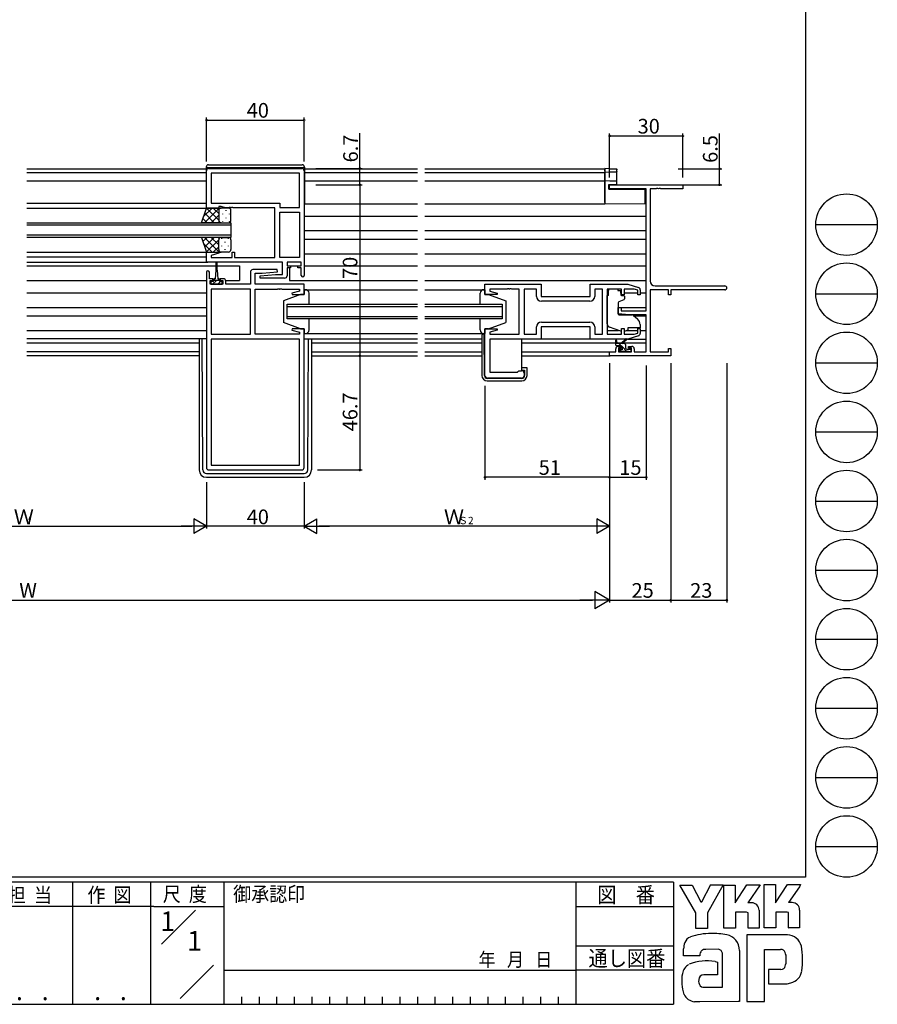
# Model space of a CAD drawing. Extents: x 0 to 1133, y 0 to 806.
# Drawn here: x 782 to 1133, y 0 to 403 of the extents above; entities that cross this region are included whole.
import ezdxf
from ezdxf.enums import TextEntityAlignment as Align

# ---------------------------------------------------------------- set-up
doc = ezdxf.new("R2010")
doc.units = 0
for name, color, linetype in [('USER1', 3, 'CONTINUOUS'), ('YKK_11', 7, 'CONTINUOUS'), ('YKK_12', 2, 'CONTINUOUS'), ('YKK_13', 4, 'CONTINUOUS'), ('YKK_D', 6, 'CONTINUOUS'), ('YKK_ZWAK', 7, 'CONTINUOUS')]:
    doc.layers.add(name, color=color, linetype=linetype)
doc.styles.get("Standard").update_dxf_attribs({"font": 'ROMANS.SHX', "bigfont": 'EXTFONT.SHX'})
doc.styles.add('YKK_OSSTYLE1', font='romans.shx', dxfattribs={"width": 0.9, "bigfont": 'EXTFONT.SHX'})

# ---------------------------------------------------------------- blocks, each defined once
blk = doc.blocks.new('A201')
at = {"layer": 'YKK_ZWAK', "color": 254, "linetype": 'Continuous'}
for p, q in [((571, 410), (571, 35)), ((571, 35), (21, 35)), ((544, 34), (21, 34)), ((437, 34), (437, 9)), ((452, 34), (452, 9)), ((524, 34), (524, 9)), ((544, 34), (544, 9)), ((548.59, 27.71), (545.31, 33.35)), ((545.31, 33.35), (547.82, 33.35)), ((547.82, 33.35), (549.62, 29.99)), ((551.6, 33.43), (549.77, 29.88)), ((554.19, 33.43), (550.95, 27.7)), ((551.6, 33.43), (554.19, 33.43)), ((554.33, 24.55), (554.33, 33.41)), ((554.33, 33.41), (556.63, 33.41)), ((556.63, 29.77), (559.04, 33.45)), ((556.63, 33.41), (556.63, 29.77)), ((559.04, 33.45), (561.77, 33.45)), ((561.77, 33.45), (559.24, 29.78)), ((562.55, 24.63), (562.55, 33.49)), ((562.55, 33.49), (564.89, 33.49)), ((564.89, 29.78), (567.34, 33.49)), ((564.89, 33.49), (564.89, 29.78)), ((567.34, 33.49), (570.04, 33.49)), ((569.77, 33.02), (567.54, 29.84)), ((570.04, 33.49), (569.77, 33.02)), ((549.62, 29.99), (549.77, 29.88)), ((559.99, 29.78), (559.24, 29.78)), ((561.53, 28.24), (561.53, 24.61)), ((568.29, 29.84), (567.54, 29.84)), ((569.83, 28.24), (569.83, 24.65)), ((548.59, 24.53), (548.59, 27.71)), ((550.95, 27.7), (550.95, 24.53)), ((558.98, 27.87), (556.7, 27.87)), ((556.7, 27.87), (556.7, 24.55)), ((559.29, 27.75), (558.98, 27.87)), ((559.29, 24.61), (559.29, 27.75)), ((567.26, 27.89), (564.99, 27.89)), ((564.99, 27.89), (564.99, 24.63)), ((567.57, 27.77), (567.26, 27.89)), ((567.57, 24.65), (567.57, 27.77)), ((550.95, 24.53), (548.59, 24.53)), ((556.7, 24.55), (554.33, 24.55)), ((561.53, 24.61), (559.29, 24.61)), ((564.99, 24.63), (562.55, 24.63)), ((567.57, 24.68), (567.61, 24.65)), ((569.83, 24.65), (567.57, 24.65)), ((559.02, 23.22), (559.02, 9.57)), ((567.3, 23.22), (559.02, 23.22)), ((524, 21), (544, 21)), ((546.08, 18.95), (546.08, 20.33)), ((553.25, 20.28), (550.61, 20.23)), ((562.61, 9.57), (562.61, 20.24)), ((562.61, 20.24), (565.93, 20.24)), ((549.41, 18.95), (546.08, 18.95)), ((554.02, 12.52), (554.02, 19.47)), ((557.51, 20.01), (557.51, 9.59)), ((566.98, 19.17), (566.99, 17.29)), ((552.55, 17.73), (553.05, 17.62)), ((553.05, 17.62), (553.05, 15.05)), ((566.01, 16.15), (563.48, 16.15)), ((563.48, 16.15), (563.48, 13.2)), ((452, 16), (524, 16)), ((553.05, 15.05), (550.2, 15.05)), ((550, 12.52), (554.02, 12.52)), ((553.71, 12.52), (553.96, 12.52)), ((554.02, 12.52), (554.02, 12.52)), ((563.48, 13.2), (567.28, 13.2)), ((567.28, 13.2), (568.06, 13.37)), ((21, 9), (544, 9)), ((549.41, 9.53), (548.34, 9.53)), ((557.28, 9.55), (549.41, 9.53)), ((557.51, 9.59), (557.28, 9.55)), ((559.02, 9.57), (562.05, 9.57)), ((562.05, 9.57), (562.61, 9.57))]:
    blk.add_line(p, q, dxfattribs=at)
at = {"layer": 'YKK_ZWAK', "color": 8, "linetype": 'Continuous'}
for p, q in [((573.13, 168.56), (585.73, 168.56)), ((573.13, 154.42), (585.73, 154.42)), ((573.13, 140.28), (585.73, 140.28)), ((573.13, 126.14), (585.73, 126.14)), ((573.13, 112), (585.73, 112)), ((573.13, 97.86), (585.73, 97.86)), ((573.13, 83.72), (585.73, 83.72)), ((573.13, 69.58), (585.73, 69.58)), ((573.13, 55.44), (585.73, 55.44)), ((573.13, 41.3), (585.73, 41.3))]:
    blk.add_line(p, q, dxfattribs=at)
at = {"layer": 'YKK_ZWAK', "color": 131, "linetype": 'Continuous'}
for p, q in [((421, 34), (421, 9)), ((437.7, 29), (389, 29)), ((437.7, 29), (452, 29)), ((439.26, 21.33), (446.19, 28.25)), ((524, 29), (544, 29)), ((443.05, 10.18), (449.85, 16.98)), ((544, 16), (524, 16)), ((455.6, 10.5), (455.6, 9)), ((459.2, 10.5), (459.2, 9)), ((462.8, 10.5), (462.8, 9)), ((466.4, 10.5), (466.4, 9)), ((470, 10.5), (470, 9)), ((473.6, 10.5), (473.6, 9)), ((477.2, 10.5), (477.2, 9)), ((480.8, 10.5), (480.8, 9)), ((484.4, 10.5), (484.4, 9)), ((488, 10.5), (488, 9)), ((491.6, 10.5), (491.6, 9)), ((495.2, 10.5), (495.2, 9)), ((498.8, 10.5), (498.8, 9)), ((502.4, 10.5), (502.4, 9)), ((506, 10.5), (506, 9)), ((509.6, 10.5), (509.6, 9)), ((513.2, 10.5), (513.2, 9)), ((516.8, 10.5), (516.8, 9)), ((520.4, 10.5), (520.4, 9))]:
    blk.add_line(p, q, dxfattribs=at)
at = {"layer": 'YKK_ZWAK', "color": 8, "linetype": 'Continuous'}
for centre in [(579.43, 168.56), (579.43, 154.42), (579.43, 140.28), (579.43, 126.14), (579.43, 112), (579.43, 97.86), (579.43, 83.72), (579.43, 69.58), (579.43, 55.44), (579.43, 41.3)]:
    blk.add_circle(centre, 6.3, dxfattribs=at)
at = {"layer": 'YKK_ZWAK', "color": 254, "linetype": 'Continuous'}
for centre, radius, start, end in [((559.99, 28.24), 1.54, 0.0017, 89.996), ((568.29, 28.29), 1.54, 0.0017, 89.996), ((548, 21.1), 1.75, 109.0213, 161.5126), ((551.66, 10.86), 12.63, 89.8916, 109.3085), ((552.03, 8.67), 14.82, 78.7801, 91.4694), ((554.38, 20.07), 3.18, 40.6642, 80.3169), ((567.19, 20.11), 3.1, 14.4457, 87.0875), ((549.69, 20.31), 3.6, 158.4108, 179.7178), ((550.51, 19.02), 1.21, 85.5055, 126.7804), ((552.9, 19.18), 1.16, 14.7552, 72.4499), ((554.22, 20.08), 3.29, 358.7806, 38.7656), ((566.05, 19.37), 0.878, 16.4312, 96.9166), ((555.55, 18.15), 14.9, 350.9903, 10.6762), ((550.91, 18.99), 1.51, 138.4638, 181.7136), ((564.38, 18.85), 2.62, 4.9342, 17.0355), ((548.59, 14.77), 2.79, 121.8271, 169.0847), ((550.8, 8.39), 9.51, 79.381, 112.0583), ((566.01, 17.08), 0.933, 269.9547, 342.9014), ((564.36, 17.54), 2.64, 343.6902, 354.7536), ((553.61, 13.72), 7.92, 168.7637, 199.8008), ((550.21, 14.01), 1.03, 90.3395, 178.0364), ((567.24, 16.32), 3.07, 285.4429, 349.9045), ((550.84, 13.77), 1.69, 171.082, 216.7192), ((550.18, 13.6), 1.09, 230.9728, 260.7549), ((548.6, 12.25), 2.73, 207.3144, 263.5946)]:
    blk.add_arc(centre, radius, start, end, dxfattribs=at)
at = {"layer": 'YKK_ZWAK', "color": 131, "linetype": 'Continuous', "style": 'YKK_OSSTYLE1', "width": 0.9}
for s, height, p in [('担  当', 3, (407.82, 29.87)), ('作  図', 3, (424.09, 29.88)), ('尺  度', 3, (439.51, 30.04)), ('御承認印', 3, (453.91, 30.05)), ('図\u3000番', 3.2, (528.43, 29.81)), ('通し図番', 3.2, (526.63, 16.8)), ('年   月   日', 2.828, (504.13, 16.74)), (' ． ．', 3.5, (408.18, 9.75)), (' ． ．', 3.5, (424.18, 9.75))]:
    blk.add_text(s, height=height, dxfattribs=at).set_placement(p)

msp = doc.modelspace()

# ---------------------------------------------------------------- linework, layer by layer
at = {"layer": 'YKK_11', "color": 0, "linetype": 'ByBlock', "lineweight": -2}
for p, q in [((858.88, 325.9), (858.88, 341.1)), ((859.88, 342.1), (897.88, 342.1)), ((896.95, 340.17), (860.81, 340.17)), ((860.81, 340.17), (860.81, 327.9)), ((896.95, 340.17), (860.81, 340.17)), ((896.95, 326.1), (896.95, 340.17)), ((898.88, 341.1), (898.88, 298.3)), ((860.81, 327.9), (888.88, 327.9)), ((864.88, 326.6), (863.88, 326.6)), ((863.88, 326.6), (863.88, 325.9)), ((866.62, 325.97), (864.88, 326.6)), ((888.88, 327.9), (888.88, 326.1)), ((863.88, 325.9), (858.88, 325.9)), ((867.93, 325.97), (866.62, 325.97)), ((868.11, 326.09), (867.93, 325.97)), ((868.66, 326.09), (868.11, 326.09)), ((868.84, 325.97), (868.66, 326.09)), ((868.93, 325.97), (868.84, 325.97)), ((869.11, 326.09), (868.93, 325.97)), ((869.66, 326.09), (869.11, 326.09)), ((869.84, 325.97), (869.66, 326.09)), ((886.88, 325.97), (869.84, 325.97)), ((886.88, 305.63), (886.88, 325.97)), ((888.88, 326.1), (896.95, 326.1)), ((888.88, 305.63), (888.88, 324.17)), ((888.88, 324.17), (896.95, 324.17)), ((896.95, 324.17), (896.95, 305.63)), ((896.95, 324.17), (896.95, 305.63)), ((858.88, 303.7), (858.88, 307.9)), ((858.88, 307.9), (863.84, 307.9)), ((863.91, 307.38), (860.81, 306.55)), ((860.81, 306.55), (860.81, 305.63)), ((863.84, 307.9), (863.91, 307.38)), ((869.38, 305.63), (869.38, 307.9)), ((869.38, 307.9), (870.38, 307.9)), ((870.38, 307.9), (870.38, 305.63)), ((889.95, 303.7), (858.88, 303.7)), ((860.81, 305.63), (869.38, 305.63)), ((870.38, 305.63), (886.88, 305.63)), ((896.95, 305.63), (888.88, 305.63)), ((889.95, 298.7), (889.95, 303.7)), ((897.68, 303.7), (891.88, 303.7)), ((891.88, 303.7), (891.88, 302.2)), ((897.68, 302.2), (897.68, 303.7)), ((858.88, 299.6), (858.88, 219.7)), ((860.08, 297), (860.08, 299.6)), ((876.88, 299.7), (876.88, 294.7)), ((887.86, 300.7), (877.88, 300.7)), ((878.81, 294.7), (878.81, 299.2)), ((878.81, 299.2), (881.69, 299.2)), ((880.86, 298.16), (887.08, 298.7)), ((881.69, 299.2), (887.9, 299.75)), ((887.08, 298.7), (889.95, 298.7)), ((887.9, 299.75), (887.86, 300.7)), ((891.88, 302.2), (893.28, 302.2)), ((893.28, 301.4), (891.88, 301.4)), ((891.88, 301.4), (891.88, 298.2)), ((893.28, 302.2), (893.28, 301.4)), ((896.28, 301.4), (896.28, 302.2)), ((896.28, 302.2), (897.68, 302.2)), ((897.68, 301.4), (896.28, 301.4)), ((897.68, 298.3), (897.68, 301.4)), ((861.48, 297), (860.08, 297)), ((860.38, 294.7), (860.38, 296.2)), ((860.38, 296.2), (861.48, 296.2)), ((865.58, 294.7), (860.38, 294.7)), ((861.48, 296.2), (861.48, 297)), ((865.78, 297), (864.48, 297)), ((864.48, 297), (864.48, 296.2)), ((864.48, 296.2), (865.58, 296.2)), ((865.58, 296.2), (865.58, 294.7)), ((866.78, 294.7), (866.78, 296)), ((876.88, 294.7), (866.78, 294.7)), ((898.88, 294.7), (878.81, 294.7)), ((880.91, 297.2), (880.86, 298.16)), ((890.88, 297.2), (880.91, 297.2)), ((898.88, 290.5), (898.88, 294.7)), ((972.88, 294.7), (995.88, 294.7)), ((972.88, 290.5), (972.88, 294.7)), ((995.88, 294.7), (995.88, 289.7)), ((1015.88, 289.7), (1015.88, 294.7)), ((1015.88, 294.7), (1031.38, 294.7)), ((1031.38, 294.7), (1035.67, 293.42)), ((860.81, 292.77), (860.81, 274.23)), ((876.88, 292.77), (860.81, 292.77)), ((860.81, 292.77), (860.81, 274.23)), ((876.88, 274.23), (876.88, 292.77)), ((878.88, 274.23), (878.88, 292.77)), ((878.88, 292.77), (887.93, 292.77)), ((887.93, 292.77), (888.11, 292.89)), ((888.11, 292.89), (888.66, 292.89)), ((888.66, 292.89), (888.84, 292.77)), ((888.84, 292.77), (888.93, 292.77)), ((888.93, 292.77), (889.11, 292.89)), ((889.11, 292.89), (889.66, 292.89)), ((889.66, 292.89), (889.84, 292.77)), ((889.84, 292.77), (896.95, 292.77)), ((896.95, 291.86), (893.85, 291.03)), ((893.85, 291.03), (893.92, 290.5)), ((893.92, 290.5), (898.88, 290.5)), ((896.95, 292.77), (896.95, 291.86)), ((977.84, 290.5), (972.88, 290.5)), ((981.93, 292.77), (974.81, 292.77)), ((974.81, 292.77), (974.81, 291.86)), ((974.81, 291.86), (977.91, 291.03)), ((977.91, 291.03), (977.84, 290.5)), ((982.11, 292.89), (981.93, 292.77)), ((982.66, 292.89), (982.11, 292.89)), ((982.84, 292.77), (982.66, 292.89)), ((982.93, 292.77), (982.84, 292.77)), ((983.11, 292.89), (982.93, 292.77)), ((983.66, 292.89), (983.11, 292.89)), ((983.84, 292.77), (983.66, 292.89)), ((986.88, 292.77), (983.84, 292.77)), ((986.88, 274.23), (986.88, 292.77)), ((993.95, 292.77), (988.88, 292.77)), ((988.88, 292.77), (988.88, 274.23)), ((993.95, 289.77), (993.95, 292.77)), ((1020.95, 292.77), (1017.81, 292.77)), ((1017.81, 292.77), (1017.81, 289.77)), ((1020.95, 274.23), (1020.95, 292.77)), ((1028.78, 292.77), (1022.88, 292.77)), ((1022.88, 292.77), (1022.88, 274.23)), ((1028.78, 290.4), (1028.78, 292.77)), ((1029.78, 290.4), (1028.78, 290.4)), ((1033.99, 292.77), (1029.78, 292.77)), ((1029.78, 292.77), (1029.78, 290.4)), ((1035.38, 292.36), (1033.99, 292.77)), ((1035.38, 290.4), (1035.38, 292.36)), ((1036.38, 290.4), (1035.38, 290.4)), ((1036.38, 292.46), (1036.38, 290.4)), ((995.88, 289.7), (1015.88, 289.7)), ((1015.81, 287.77), (995.95, 287.77)), ((995.95, 279.23), (1015.81, 279.23)), ((995.95, 279.23), (1015.81, 279.23)), ((860.81, 274.23), (876.88, 274.23)), ((896.95, 274.23), (878.88, 274.23)), ((893.92, 276.5), (893.85, 275.98)), ((893.85, 275.98), (896.95, 275.15)), ((898.88, 276.5), (893.92, 276.5)), ((896.95, 275.15), (896.95, 274.23)), ((898.88, 219.7), (898.88, 276.5)), ((972.88, 257.3), (972.88, 276.5)), ((972.88, 276.5), (977.84, 276.5)), ((977.91, 275.98), (974.81, 275.15)), ((974.81, 275.15), (974.81, 274.23)), ((974.81, 274.23), (986.88, 274.23)), ((977.84, 276.5), (977.91, 275.98)), ((988.88, 274.23), (993.95, 274.23)), ((993.95, 274.23), (993.95, 277.23)), ((1015.88, 277.3), (995.88, 277.3)), ((995.88, 277.3), (995.88, 272.3)), ((1015.88, 272.3), (1015.88, 277.3)), ((1017.81, 277.23), (1017.81, 274.23)), ((1017.81, 274.23), (1020.95, 274.23)), ((1022.88, 274.23), (1028.78, 274.23)), ((1028.78, 274.23), (1028.78, 276.6)), ((1028.78, 276.6), (1029.78, 276.6)), ((1029.78, 276.6), (1029.78, 274.23)), ((1029.78, 274.23), (1033.99, 274.23)), ((1033.99, 274.23), (1035.38, 274.65)), ((1035.38, 274.65), (1035.38, 276.6)), ((1035.38, 276.6), (1036.38, 276.6)), ((1036.38, 276.6), (1036.38, 274.55)), ((896.95, 272.3), (860.81, 272.3)), ((860.81, 272.3), (860.81, 220.63)), ((896.95, 220.63), (896.95, 272.3)), ((896.95, 220.63), (896.95, 272.3)), ((995.88, 272.3), (974.81, 272.3)), ((974.81, 272.3), (974.81, 258.8)), ((1031.38, 272.3), (1015.88, 272.3)), ((1035.67, 273.59), (1031.38, 272.3)), ((974.81, 258.8), (986.18, 258.8)), ((986.18, 258.8), (986.38, 259)), ((986.38, 259), (986.68, 259.3)), ((986.68, 259.3), (987.88, 259.3)), ((988.88, 258.3), (988.88, 257.3)), ((987.88, 256.3), (973.88, 256.3)), ((859.88, 218.7), (897.88, 218.7)), ((860.81, 220.63), (896.95, 220.63))]:
    msp.add_line(p, q, dxfattribs=at)
at = {"layer": 'YKK_11', "color": 0, "linetype": 'ByBlock', "lineweight": -2, "ltscale": 0.5}
for p, q in [((1023.88, 333.77), (1023.88, 335.4)), ((1023.88, 335.4), (1053.88, 335.4)), ((1053.88, 335.4), (1053.88, 333.77)), ((1038.88, 333.77), (1023.88, 333.77)), ((1038.88, 283.9), (1038.88, 333.77)), ((1042.93, 333.77), (1040.51, 333.77)), ((1040.51, 333.77), (1040.51, 296.03)), ((1043.11, 333.89), (1042.93, 333.77)), ((1043.66, 333.89), (1043.11, 333.89)), ((1043.84, 333.77), (1043.66, 333.89)), ((1043.93, 333.77), (1043.84, 333.77)), ((1044.11, 333.89), (1043.93, 333.77)), ((1044.66, 333.89), (1044.11, 333.89)), ((1044.84, 333.77), (1044.66, 333.89)), ((1053.88, 333.77), (1044.84, 333.77)), ((1047.98, 292.4), (1040.51, 292.4)), ((1040.51, 292.4), (1040.51, 267.03)), ((1042.51, 294.03), (1071.07, 294.03)), ((1047.98, 290.4), (1047.98, 292.4)), ((1048.88, 290.4), (1047.98, 290.4)), ((1071.07, 292.4), (1048.88, 292.4)), ((1048.88, 292.4), (1048.88, 290.4)), ((1027.38, 282.6), (1027.38, 285.2)), ((1027.38, 285.2), (1028.58, 285.2)), ((1031.88, 282.2), (1027.38, 282.6)), ((1028.58, 285.2), (1028.58, 283.9)), ((1028.58, 283.9), (1038.88, 283.9)), ((1038.88, 282.2), (1031.88, 282.2)), ((1038.88, 267.03), (1038.88, 282.2)), ((1023.88, 265.4), (1023.88, 267.03)), ((1023.88, 267.03), (1026.38, 267.03)), ((1026.38, 267.03), (1026.38, 268.3)), ((1027.38, 269.3), (1028.68, 269.3)), ((1028.68, 268.5), (1027.58, 268.5)), ((1027.58, 268.5), (1027.58, 267.03)), ((1027.58, 267.03), (1032.78, 267.03)), ((1028.68, 269.3), (1028.68, 268.5)), ((1031.68, 268.5), (1031.68, 269.3)), ((1031.68, 269.3), (1032.98, 269.3)), ((1032.78, 268.5), (1031.68, 268.5)), ((1032.78, 267.03), (1032.78, 268.5)), ((1033.98, 268.3), (1033.98, 267.03)), ((1033.98, 267.03), (1038.88, 267.03)), ((1040.51, 267.03), (1047.98, 267.03)), ((1047.98, 267.03), (1047.98, 268.4)), ((1047.98, 268.4), (1048.88, 268.4)), ((1048.88, 268.4), (1048.88, 265.4)), ((1048.88, 265.4), (1023.88, 265.4))]:
    msp.add_line(p, q, dxfattribs=at)
at = {"layer": 'YKK_11', "color": 0, "linetype": 'ByBlock', "lineweight": -2}
for centre, radius, start, end in [((859.88, 341.1), 1, 90, 180), ((897.88, 341.1), 1, 0, 90), ((859.48, 299.6), 0.6, 360, 180), ((877.88, 299.7), 1, 90, 180), ((898.28, 298.3), 0.6, 180, 0), ((865.78, 296), 1, 0, 90), ((890.88, 298.2), 1, 270, 360), ((1035.38, 292.46), 1, 360, 73.3007), ((995.95, 289.77), 2, 180, 270), ((1015.81, 289.77), 2, 270, 360), ((995.95, 277.23), 2, 90, 180), ((1015.81, 277.23), 2, 0, 90), ((1035.38, 274.55), 1, 286.6993, 0), ((987.88, 258.3), 1, 0, 90), ((973.88, 257.3), 1, 180, 270), ((987.88, 257.3), 1, 270, 360), ((859.88, 219.7), 1, 180, 270), ((897.88, 219.7), 1, 270, 360)]:
    msp.add_arc(centre, radius, start, end, dxfattribs=at)
at = {"layer": 'YKK_11', "color": 0, "linetype": 'ByBlock', "lineweight": -2, "ltscale": 0.5}
for centre, radius, start, end in [((1042.51, 296.03), 2, 180, 270), ((1071.07, 293.22), 0.815, 270, 90), ((1027.38, 268.3), 1, 90, 180), ((1032.98, 268.3), 1, 0, 90)]:
    msp.add_arc(centre, radius, start, end, dxfattribs=at)
at = {"layer": 'YKK_12'}
for p, q in [((785.38, 341.9), (858.78, 341.9)), ((785.38, 340.5), (858.78, 340.5)), ((898.98, 341.9), (945.25, 341.9)), ((898.98, 340.5), (945.25, 340.5)), ((948.25, 341.9), (1021.88, 341.9)), ((948.25, 340.5), (1021.88, 340.5)), ((1021.88, 341.9), (1021.88, 327.6)), ((785.38, 337), (858.78, 337)), ((898.98, 337), (945.25, 337)), ((948.25, 337), (1021.88, 337)), ((785.38, 327.91), (858.88, 327.91)), ((898.88, 327.6), (945.25, 327.6)), ((948.25, 327.6), (1021.88, 327.6)), ((785.38, 325.91), (859.32, 325.91)), ((898.88, 322.6), (945.25, 322.6)), ((948.25, 322.6), (1038.88, 322.6)), ((785.38, 319.9), (868.88, 319.9)), ((868.88, 318.9), (785.38, 318.9)), ((868.88, 319.9), (868.88, 313.9)), ((785.38, 314.9), (868.88, 314.9)), ((898.88, 316.65), (945.25, 316.65)), ((948.25, 316.65), (1038.88, 316.65)), ((868.88, 313.9), (785.38, 313.9)), ((898.88, 313.16), (945.25, 313.16)), ((948.25, 313.16), (1038.88, 313.16)), ((785.38, 307.91), (859.33, 307.9)), ((898.88, 307.2), (945.25, 307.2)), ((948.25, 307.2), (1038.88, 307.2)), ((785.38, 305.9), (858.88, 305.9)), ((785.38, 303.7), (859.38, 303.7)), ((785.38, 302.2), (862.73, 302.2)), ((863.23, 302.2), (872.38, 302.2)), ((872.38, 302.2), (872.38, 296.2)), ((892.88, 301.4), (892.88, 296.2)), ((892.98, 302.2), (897.38, 302.2)), ((898.88, 302.2), (945.25, 302.2)), ((948.25, 302.2), (1038.88, 302.2)), ((785.38, 296.2), (858.88, 296.2)), ((866.76, 296.2), (872.38, 296.2)), ((892.88, 296.2), (945.25, 296.2)), ((948.25, 296.2), (1038.88, 296.2)), ((785.38, 291.2), (858.88, 291.2)), ((1029.78, 291.2), (1035.38, 291.2)), ((1036.38, 291.2), (1038.88, 291.2)), ((891.88, 286.5), (945.25, 286.5)), ((891.88, 280.5), (891.88, 286.5)), ((948.25, 286.5), (979.88, 286.5)), ((979.88, 286.5), (979.88, 280.5)), ((785.38, 285.25), (858.88, 285.25)), ((945.25, 285.5), (891.88, 285.5)), ((979.88, 285.5), (948.25, 285.5)), ((1027.38, 285.25), (1038.88, 285.25)), ((785.38, 281.76), (858.88, 281.76)), ((891.88, 281.5), (945.25, 281.5)), ((945.25, 280.5), (891.88, 280.5)), ((948.25, 281.5), (979.88, 281.5)), ((979.88, 280.5), (948.25, 280.5)), ((1033.82, 281.76), (1038.88, 281.76)), ((785.38, 275.8), (858.88, 275.8)), ((1022.88, 275.8), (1027.57, 275.8)), ((1030.73, 275.8), (1035.38, 275.8)), ((1036.38, 275.8), (1038.88, 275.8)), ((858.88, 272.31), (785.38, 272.31)), ((785.38, 270.8), (855.88, 270.8)), ((945.25, 272.3), (898.88, 272.3)), ((901.88, 270.8), (945.25, 270.8)), ((971.61, 272.3), (948.25, 272.3)), ((948.25, 270.8), (971.61, 270.8)), ((987.91, 270.8), (1026.38, 270.8)), ((1026.84, 270.8), (1028.64, 270.8)), ((1029.23, 270.8), (1038.88, 270.8)), ((855.88, 267.03), (785.38, 267.03)), ((901.88, 267.03), (945.25, 267.03)), ((948.25, 267.03), (971.61, 267.03)), ((987.91, 267.03), (1024.18, 267.03)), ((855.88, 265.4), (785.38, 265.4)), ((901.88, 265.4), (945.25, 265.4)), ((948.25, 265.4), (971.61, 265.4)), ((987.91, 265.4), (1024.18, 265.4))]:
    msp.add_line(p, q, dxfattribs=at)
at = {"layer": 'YKK_13'}
for p, q in [((858.78, 342.7), (858.78, 327.9)), ((859.68, 343.6), (898.08, 343.6)), ((898.98, 342.7), (898.98, 327.9)), ((898.98, 342.4), (858.78, 342.4)), ((858.78, 327.9), (858.88, 327.9)), ((898.98, 327.9), (898.88, 327.9)), ((856.88, 319.9), (858.88, 325.9)), ((861.19, 325.9), (857.73, 322.45)), ((864.02, 325.9), (858.02, 319.9)), ((862.04, 319.9), (858.17, 323.77)), ((858.88, 325.9), (864.88, 325.9)), ((863.88, 320.88), (858.88, 325.89)), ((863.88, 322.94), (860.84, 319.9)), ((863.88, 323.71), (861.69, 325.9)), ((863.88, 324.9), (863.88, 320.9)), ((863.88, 324.9), (863.88, 320.9)), ((863.97, 324.98), (863.97, 324.78)), ((864.57, 325.85), (864.52, 325.9)), ((867.88, 325.9), (864.88, 325.9)), ((865.39, 323.57), (865.39, 323.37)), ((866.8, 324.98), (866.8, 324.78)), ((868.22, 323.57), (868.22, 323.37)), ((868.88, 320.9), (868.88, 324.9)), ((864.88, 319.9), (856.88, 319.9)), ((859.21, 319.9), (857.46, 321.65)), ((864.08, 320.31), (863.67, 319.9)), ((863.97, 321.95), (863.97, 321.75)), ((864.86, 319.9), (864.86, 319.9)), ((864.88, 319.9), (867.88, 319.9)), ((865.39, 320.54), (865.39, 320.34)), ((866.8, 321.95), (866.8, 321.75)), ((868.22, 320.54), (868.22, 320.34)), ((864.88, 313.9), (856.88, 313.9)), ((856.88, 313.9), (858.88, 307.9)), ((859.21, 313.9), (857.46, 312.16)), ((861.19, 307.9), (857.73, 311.36)), ((864.02, 307.9), (858.02, 313.9)), ((862.04, 313.9), (858.17, 310.04)), ((863.88, 312.92), (858.88, 307.92)), ((863.88, 310.86), (860.84, 313.9)), ((864.08, 313.5), (863.67, 313.9)), ((863.88, 308.9), (863.88, 312.9)), ((863.88, 308.9), (863.88, 312.9)), ((864.86, 313.9), (864.86, 313.9)), ((864.88, 313.9), (867.88, 313.9)), ((865.11, 313.27), (865.11, 313.47)), ((865.11, 310.24), (865.11, 310.44)), ((866.52, 311.85), (866.52, 312.05)), ((867.94, 313.27), (867.94, 313.47)), ((867.94, 310.24), (867.94, 310.44)), ((868.88, 312.9), (868.88, 308.9)), ((858.88, 307.9), (864.88, 307.9)), ((863.88, 310.1), (861.69, 307.9)), ((864.57, 307.95), (864.52, 307.9)), ((867.88, 307.9), (864.88, 307.9)), ((866.52, 308.82), (866.52, 309.02)), ((862.73, 303.45), (862.73, 300.5)), ((863.23, 300.5), (863.23, 303.45)), ((862.73, 300.5), (862.48, 297)), ((863.23, 300.5), (863.48, 297)), ((861.73, 295.8), (860.68, 295.8)), ((860.68, 295.8), (860.68, 294.7)), ((860.68, 294.7), (865.28, 294.7)), ((861.34, 294.7), (862.94, 296.3)), ((861.73, 295.8), (861.73, 296.6)), ((864.23, 296.3), (861.73, 296.3)), ((862.13, 297), (862.48, 297)), ((863.48, 297), (863.83, 297)), ((863.59, 294.7), (864.69, 295.8)), ((864.23, 296.6), (864.23, 295.8)), ((865.28, 295.8), (864.23, 295.8)), ((865.28, 294.7), (865.28, 295.8)), ((897.38, 290.5), (890.38, 287.9)), ((898.88, 290.5), (897.38, 290.5)), ((898.88, 292.5), (945.25, 292.5)), ((899.38, 292.5), (898.88, 292.5)), ((898.88, 292.5), (898.88, 290.5)), ((900.88, 286.5), (900.88, 291)), ((948.25, 292.5), (972.88, 292.5)), ((970.88, 286.5), (970.88, 291)), ((972.38, 292.5), (972.88, 292.5)), ((972.88, 292.5), (972.88, 290.5)), ((972.88, 290.5), (974.38, 290.5)), ((974.38, 290.5), (981.38, 287.9)), ((1027.28, 292.77), (1023.48, 292.77)), ((1023.48, 292.77), (1023.48, 292.1)), ((1023.48, 291.1), (1023.48, 292.1)), ((1023.48, 290.1), (1023.48, 291.1)), ((1027.28, 292.77), (1027.28, 292.1)), ((1027.28, 292.1), (1028.45, 292.1)), ((1028.45, 291.1), (1028.45, 292.1)), ((1028.45, 291.1), (1028.45, 290.4)), ((890.38, 287.9), (890.38, 279.1)), ((981.38, 287.9), (981.38, 279.1)), ((1023.48, 290.1), (1022.88, 290.1)), ((1022.88, 278.55), (1022.88, 290.1)), ((1027.38, 287.11), (1027.38, 282.5)), ((1029.66, 288.28), (1027.65, 287.56)), ((1028.75, 290.1), (1029.68, 290.1)), ((1029.98, 289.8), (1029.98, 288.75)), ((1027.6, 282.2), (1032.99, 282.16)), ((897.38, 276.5), (890.38, 279.1)), ((900.88, 276), (900.88, 280.5)), ((970.88, 276), (970.88, 280.5)), ((974.38, 276.5), (981.38, 279.1)), ((1033.62, 281.92), (1035.31, 280.5)), ((1036.38, 278.2), (1036.38, 276.9)), ((897.38, 276.5), (898.88, 276.5)), ((898.88, 276.5), (898.88, 274.5)), ((898.88, 274.5), (945.25, 274.5)), ((898.88, 274.5), (899.38, 274.5)), ((948.25, 274.5), (972.88, 274.5)), ((972.88, 274.3), (972.11, 274.3)), ((972.88, 274.5), (972.38, 274.5)), ((972.66, 257.39), (972.51, 274.3)), ((974.38, 276.5), (972.88, 276.5)), ((972.88, 276.5), (972.88, 274.5)), ((1028.51, 275.46), (1023.87, 277.14)), ((1030.08, 275.5), (1031.38, 276.11)), ((1036.38, 276.9), (1031.38, 276.9)), ((1031.38, 276.9), (1031.38, 276.6)), ((1031.38, 276.6), (1031.38, 276.11)), ((855.88, 272.31), (855.88, 218.71)), ((857.38, 218.7), (857.09, 272.31)), ((858.88, 272.31), (858.58, 272.31)), ((900.39, 218.7), (900.67, 272.3)), ((901.88, 272.3), (901.88, 218.71)), ((971.61, 273.8), (971.61, 257.4)), ((987.91, 259.5), (987.91, 272.3)), ((1016.38, 272.3), (995.38, 272.3)), ((1026.38, 269.83), (1026.38, 271.83)), ((1029.58, 270.53), (1026.38, 270.53)), ((1026.68, 271.66), (1026.88, 270.53)), ((1028.64, 269.53), (1027.64, 270.53)), ((1028.28, 270.53), (1030.5, 272.22)), ((1028.88, 270.53), (1030.7, 271.94)), ((1030.52, 269.9), (1029.95, 270.47)), ((1031.31, 272.3), (1038.88, 272.3)), ((1028.68, 269.53), (1026.68, 269.53)), ((1028.89, 267.03), (1027.93, 267.99)), ((1028.47, 267.12), (1027.97, 267.62)), ((1028.18, 268.13), (1028.52, 268.13)), ((1029.28, 267.03), (1028.68, 267.03)), ((1028.98, 268.6), (1028.98, 269.23)), ((1030.94, 267.23), (1028.98, 269.19)), ((1031.58, 267.23), (1029.48, 267.23)), ((1030.58, 268.43), (1030.58, 269.53)), ((1030.88, 268.13), (1032.28, 268.13)), ((1032.28, 267.03), (1031.78, 267.03)), ((1032.58, 267.83), (1032.28, 268.13)), ((1032.58, 267.83), (1032.58, 267.33)), ((989.61, 260.5), (987.91, 260.5)), ((987.91, 259.5), (989.11, 259.5)), ((989.11, 259.5), (989.11, 257.4)), ((990.11, 260.5), (989.61, 260.5)), ((990.11, 257.4), (990.11, 260.5)), ((973.81, 255.2), (987.91, 255.2)), ((987.91, 256.2), (973.86, 256.2)), ((858.88, 217.21), (898.89, 217.21)), ((858.88, 215.71), (898.88, 215.71))]:
    msp.add_line(p, q, dxfattribs=at)
at = {"layer": 'YKK_13', "linetype": 'Continuous'}
for p, q in [((1023.94, 342), (1021.88, 342.04)), ((1021.88, 342.04), (1021.88, 341.74)), ((1021.88, 340.94), (1021.88, 341.74)), ((1021.88, 340.94), (1021.88, 340.64)), ((1021.88, 340.64), (1023.94, 340.67)), ((1021.88, 340.51), (1021.88, 340.64)), ((1026.59, 340.59), (1021.88, 340.51)), ((1021.88, 340.51), (1021.88, 340.21)), ((1021.88, 337.3), (1021.88, 340.21)), ((1026.57, 340.67), (1026.59, 340.67)), ((1026.88, 340.97), (1026.88, 341.61)), ((1026.88, 340.88), (1026.88, 340.97)), ((1026.88, 336.62), (1026.88, 340.88)), ((1021.88, 337.3), (1021.88, 337)), ((1023.91, 336.97), (1021.88, 337)), ((1021.88, 337), (1021.88, 336.7)), ((1021.88, 328.2), (1021.88, 336.7)), ((1023.58, 335.6), (1023.91, 335.61)), ((1023.58, 333.6), (1023.58, 335.6)), ((1026.59, 336.92), (1023.91, 336.97)), ((1023.91, 335.61), (1026.88, 335.66)), ((1026.88, 335.66), (1026.88, 336.62)), ((1023.58, 333.6), (1038.38, 333.47)), ((1038.38, 328.35), (1038.38, 333.47)), ((1021.88, 328.2), (1021.88, 327.6)), ((1021.88, 327.6), (1038.38, 327.75)), ((1038.38, 327.75), (1038.38, 328.35))]:
    msp.add_line(p, q, dxfattribs=at)
at = {"layer": 'YKK_13', "linetype": 'Continuous', "extrusion": (0, 0, -1), "flags": 128}
for points in [[(-1023.94, 342), (-1024.46, 341.99), (-1024.96, 341.98), (-1025.41, 341.96), (-1025.82, 341.95), (-1026.15, 341.94), (-1026.39, 341.93), (-1026.54, 341.92)], [(-1023.94, 340.67), (-1024.42, 340.68), (-1024.88, 340.68), (-1025.31, 340.69), (-1025.7, 340.69), (-1026.03, 340.69), (-1026.29, 340.69), (-1026.47, 340.68), (-1026.57, 340.67)], [(-1026.56, 341.91), (-1026.68, 341.89), (-1026.82, 341.79), (-1026.88, 341.61)], [(-1026.88, 340.88), (-1026.88, 340.82), (-1026.86, 340.77), (-1026.83, 340.72), (-1026.8, 340.68), (-1026.75, 340.64), (-1026.7, 340.61), (-1026.65, 340.6), (-1026.59, 340.59)]]:
    msp.add_lwpolyline(points, dxfattribs=at)
at = {"layer": 'YKK_13'}
for centre, radius, start, end in [((859.68, 342.7), 0.9, 90, 180), ((898.08, 342.7), 0.9, 0, 90), ((864.88, 324.9), 1, 90, 180), ((864.88, 324.9), 1, 90, 180), ((867.88, 324.9), 1, 0, 90), ((864.88, 320.9), 1, 180, 270), ((864.88, 320.9), 1, 180, 270), ((867.88, 320.9), 1, 270, 0), ((864.88, 312.9), 1, 90, 180), ((864.88, 312.9), 1, 90, 180), ((867.88, 312.9), 1, 360, 90), ((864.88, 308.9), 1, 180, 270), ((864.88, 308.9), 1, 180, 270), ((867.88, 308.9), 1, 270, 360), ((862.98, 303.45), 0.25, 0, 180), ((862.13, 296.6), 0.4, 90, 180), ((863.83, 296.6), 0.4, 0, 90), ((899.38, 291), 1.5, 0, 90), ((972.38, 291), 1.5, 90, 180), ((1028.75, 290.4), 0.3, 180, 270), ((1027.88, 287.11), 0.5, 110, 180), ((1029.48, 288.75), 0.5, 290, 360), ((1029.68, 289.8), 0.3, 360, 90), ((1027.68, 282.5), 0.3, 180, 269.5), ((1032.98, 281.16), 1, 50, 89.5), ((1024.38, 278.55), 1.5, 180, 250.1467), ((1033.38, 278.2), 3, 360, 50), ((899.38, 276), 1.5, 270, 0), ((972.38, 276), 1.5, 180, 270), ((972.11, 273.8), 0.5, 90, 180), ((1028.85, 276.4), 1, 250.1467, 266.1132), ((1029.66, 276.4), 1, 277.4069, 295), ((1026.58, 271.83), 0.2, 300, 180), ((1029.58, 269.53), 1, 0, 90), ((1030.68, 272.13), 0.2, 275.5829, 155.5829), ((1026.68, 269.83), 0.3, 180, 270), ((1028.18, 267.83), 0.3, 90, 225), ((1028.68, 267.33), 0.3, 225, 270), ((1028.52, 267.83), 0.3, 33.0557, 90), ((1028.68, 269.23), 0.3, 0, 90), ((1028.98, 268.13), 0.25, 213.0557, 56.9443), ((1029.28, 268.6), 0.3, 180, 236.9443), ((1029.28, 267.23), 0.2, 270, 0), ((1030.88, 268.43), 0.3, 180, 270), ((1031.78, 267.23), 0.2, 180, 270), ((1032.28, 267.83), 0.3, 0, 90), ((1032.28, 267.33), 0.3, 270, 0), ((973.81, 257.4), 2.2, 180, 270), ((973.86, 257.4), 1.2, 180.5, 270), ((987.91, 257.4), 1.2, 270, 0), ((987.91, 257.4), 2.2, 270, 0), ((858.88, 218.71), 3, 180, 270), ((858.88, 218.71), 1.5, 180.3016, 270), ((898.88, 218.71), 3, 270, 0), ((898.89, 218.71), 1.5, 270, 359.6984)]:
    msp.add_arc(centre, radius, start, end, dxfattribs=at)
at = {"layer": 'YKK_13', "linetype": 'Continuous'}
for centre, start, end in [((1026.58, 340.97), 270.9955, 359.9957), ((1026.58, 336.62), 0, 89)]:
    msp.add_arc(centre, 0.3, start, end, dxfattribs=at)
at = {"layer": 'YKK_D'}
for p, q in [((858.88, 344.9), (858.88, 362.9)), ((898.88, 344.9), (898.88, 362.9)), ((858.88, 361.9), (898.88, 361.9)), ((921.66, 342.1), (921.66, 356.6)), ((1068.88, 341.9), (1068.88, 356.4)), ((903.58, 342.1), (922.66, 342.1)), ((921.66, 335.4), (921.66, 342.1)), ((1051.88, 341.9), (1069.88, 341.9)), ((1068.88, 335.4), (1068.88, 341.9)), ((903.58, 335.4), (922.66, 335.4)), ((921.66, 335.4), (921.66, 265.4)), ((1051.88, 335.4), (1069.88, 335.4)), ((921.66, 265.4), (921.66, 218.7)), ((1048.88, 262.4), (1048.88, 164.4)), ((1071.88, 262.4), (1071.88, 164.4)), ((1023.88, 261.4), (1023.88, 214.71)), ((1038.88, 261.4), (1038.88, 214.71)), ((972.88, 253.1), (972.88, 214.71)), ((1023.88, 243.4), (1023.88, 214.71)), ((904.28, 218.7), (922.66, 218.7)), ((858.88, 213.71), (858.88, 194.71)), ((858.88, 213.71), (858.88, 194.71)), ((898.88, 213.71), (898.88, 194.71)), ((898.88, 213.71), (898.88, 194.71)), ((1023.88, 215.71), (972.88, 215.71)), ((1023.88, 215.71), (1038.88, 215.71)), ((1023.88, 213.71), (1023.88, 194.71)), ((714.88, 195.71), (852.88, 195.71)), ((898.88, 195.71), (858.88, 195.71)), ((1017.88, 195.71), (904.88, 195.71)), ((1048.88, 165.4), (1071.88, 165.4))]:
    msp.add_line(p, q, dxfattribs=at)
at = {"layer": 'YKK_D', "ltscale": 1.5}
for p, q in [((1023.88, 338.4), (1023.88, 356.4)), ((1023.88, 355.4), (1053.88, 355.4)), ((1053.88, 338.4), (1053.88, 356.4)), ((1023.88, 262.4), (1023.88, 164.4)), ((1023.88, 262.4), (1023.88, 164.4)), ((1048.88, 262.4), (1048.88, 164.4)), ((550.88, 165.4), (1016.88, 165.4)), ((1023.88, 165.4), (1048.88, 165.4))]:
    msp.add_line(p, q, dxfattribs=at)
at = {"layer": 'YKK_D', "lineweight": -2}
for p, q in [((858.88, 195.71), (853.69, 198.71)), ((853.69, 198.71), (853.69, 192.71)), ((898.88, 195.71), (904.08, 198.71)), ((904.08, 192.71), (904.08, 198.71)), ((1023.88, 195.71), (1018.69, 198.71)), ((1018.69, 198.71), (1018.69, 192.71)), ((858.88, 195.71), (848.49, 195.71)), ((858.88, 195.71), (853.69, 192.71)), ((898.88, 195.71), (904.08, 192.71)), ((898.88, 195.71), (909.28, 195.71)), ((1023.88, 195.71), (1013.49, 195.71)), ((1023.88, 195.71), (1018.69, 192.71)), ((1023.88, 165.4), (1011.76, 165.4)), ((1023.88, 165.4), (1017.82, 168.9)), ((1017.82, 168.9), (1017.82, 161.9)), ((1023.88, 165.4), (1017.82, 161.9))]:
    msp.add_line(p, q, dxfattribs=at)
at = {"layer": 'YKK_D', "linetype": 'ByBlock', "const_width": 0.85}
for points in [[(858.99, 361.9, 1), (858.78, 361.9, 1)], [(898.78, 361.9, 1), (898.99, 361.9, 1)], [(1023.99, 355.4, 1), (1023.78, 355.4, 1)], [(1053.78, 355.4, 1), (1053.99, 355.4, 1)], [(921.66, 342, 1), (921.66, 342.21, 1)], [(1068.88, 341.8, 1), (1068.88, 342.01, 1)], [(921.66, 335.51, 1), (921.66, 335.3, 1)], [(921.66, 335.3, 1), (921.66, 335.51, 1)], [(1068.88, 335.51, 1), (1068.88, 335.3, 1)], [(921.66, 265.51, 1), (921.66, 265.3, 1)], [(921.66, 265.3, 1), (921.66, 265.51, 1)], [(921.66, 218.81, 1), (921.66, 218.6, 1)], [(972.99, 215.71, 1), (972.78, 215.71, 1)], [(1023.99, 215.71, 1), (1023.78, 215.71, 1)], [(1023.78, 215.71, 1), (1023.99, 215.71, 1)], [(1038.78, 215.71, 1), (1038.99, 215.71, 1)], [(1048.78, 165.4, 1), (1048.99, 165.4, 1)], [(1048.99, 165.4, 1), (1048.78, 165.4, 1)], [(1071.78, 165.4, 1), (1071.99, 165.4, 1)]]:
    msp.add_lwpolyline(points, format="xyb", close=True, dxfattribs=at)

# ---------------------------------------------------------------- block references
at = {"layer": 'YKK_ZWAK', "xscale": 2, "yscale": 2, "zscale": 2}
msp.add_blockref('A201', (-38, -18), dxfattribs=at)

# ---------------------------------------------------------------- texts
at = {"layer": 'USER1', "color": 3}
msp.add_text('1', height=8, dxfattribs=at).set_placement((840, 30))
msp.add_text('1', height=8, dxfattribs=at).set_placement((854, 26), align=Align.MIDDLE_CENTER)
at = {"layer": 'YKK_D'}
for s, height, p in [('40', 6, (875.36, 362.9)), ('30', 6, (1035.36, 356.4)), ('51', 6, (994.86, 216.71)), ('15', 6, (1027.86, 216.71)), ('Ｗ', 6, (780.04, 196.51)), ('40', 6, (875.36, 196.51)), ('Ｗ', 6, (956.1, 196.51)), ('f', 3, (785.8, 196.51)), ('Ｓ2', 3, (961.86, 196.51)), ('W', 6, (782.28, 166.4)), ('25', 6, (1032.86, 166.4)), ('23', 6, (1056.86, 166.4))]:
    msp.add_text(s, height=height, dxfattribs=at).set_placement(p)
for s, p in [('6.7', (920.86, 344.6)), ('6.5', (1068.08, 344.4)), ('70', (920.66, 296.88)), ('46.7', (920.66, 234.53))]:
    msp.add_text(s, height=6, rotation=90, dxfattribs=at).set_placement(p)

doc.saveas('drawing.dxf')
